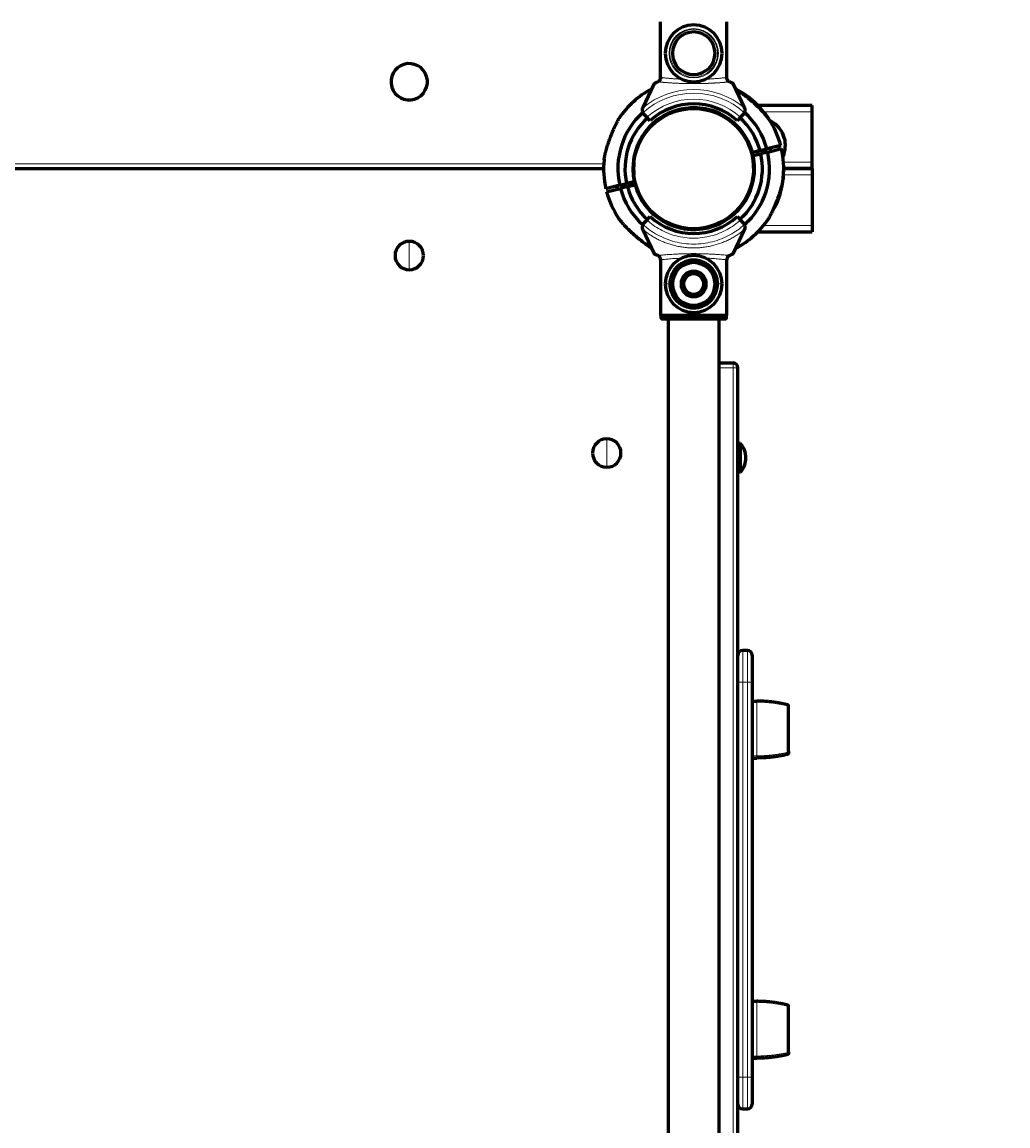
# Model space of a CAD drawing. Units: millimetres. Extents: x 505 to 15742, y 745 to 16853.
# Drawn here: x 5953 to 6577, y 7659 to 8357 of the extents above; entities that cross this region are included whole.
import ezdxf

# ---------------------------------------------------------------- set-up
doc = ezdxf.new("R2010")
doc.units = ezdxf.units.MM
doc.linetypes.add('K5LT_BASIC', pattern=[0])
doc.linetypes.add('K5LT_THIN', pattern=[0])
doc.styles.add('KDIMTEXTSTYLE', font='GOST_AU.SHX', dxfattribs={"width": 0.96, "oblique": 15, "height": 5})
doc.dimstyles.new('KDIMSTYLE (1.00)', dxfattribs={"dimtxt": 5, "dimasz": 1, "dimexe": 2, "dimexo": 0, "dimgap": 1, "dimtad": 1, "dimtxsty": 'KDIMTEXTSTYLE', "dimsah": 1, "dimcen": 0, "dimdle": 1, "dimadec": 0, "dimazin": 0, "dimtfac": 0.667, "dimtmove": 0, "dimatfit": 3, "dimfxl": 1, "dimtvp": 1, "dimtolj": 1, "dimtzin": 0, "dimarcsym": 0})

# ---------------------------------------------------------------- blocks, each defined once
blk = doc.blocks.new('U0')
at = {"color": 150, "linetype": 'K5LT_BASIC', "lineweight": 60, "true_color": 0x0080ff}
for p, q in [((6356.74, 8321.99), (6356.74, 8357.71)), ((6398.64, 8321.99), (6398.64, 8357.71)), ((6352.39, 8318.21), (6345.51, 8303.44)), ((6409.87, 8303.44), (6402.99, 8318.21)), ((6361.83, 8299.79), (6361.95, 8299.29)), ((6375.42, 8303.14), (6375.54, 8302.65)), ((6452.69, 8304.71), (6418.3, 8304.71)), ((6452.69, 8300.71), (6452.69, 8304.71)), ((6452.69, 8268.71), (6452.69, 8300.71)), ((6348.02, 8297.2), (6346.3, 8298.92)), ((6350.15, 8295.08), (6348.02, 8297.2)), ((6407.36, 8297.2), (6405.23, 8295.08)), ((6409.08, 8298.92), (6407.36, 8297.2)), ((6435.03, 8284.06), (6433.93, 8287.07)), ((6433.93, 8287.07), (6435.03, 8284.06)), ((6343.66, 8282.71), (6344.22, 8282.71)), ((6410.81, 8284.33), (6410.34, 8284.16)), ((6432.78, 8279.33), (6424.04, 8277.18)), ((6419.67, 8276.1), (6414.82, 8274.9)), ((6415.3, 8272.96), (6420.15, 8274.16)), ((6418.71, 8273.8), (6418.23, 8275.74)), ((6419.67, 8276.1), (6424.04, 8277.18)), ((6424.52, 8275.23), (6420.15, 8274.16)), ((6424.52, 8275.23), (6433.26, 8277.39)), ((6426.48, 8275.72), (6426, 8277.66)), ((6415.64, 8271.19), (6415.16, 8271.01)), ((6452.69, 8264.71), (6452.69, 8268.71)), ((5534.69, 8264.71), (6320.69, 8264.71)), ((6339.74, 8258.23), (6340.22, 8258.4)), ((6452.69, 8264.71), (6434.69, 8264.71)), ((6434.69, 8264.71), (6452.69, 8264.71)), ((6452.69, 8264.71), (6452.69, 8260.71)), ((6452.69, 8260.71), (6452.69, 8228.71)), ((6330.86, 8254.18), (6322.12, 8252.03)), ((6322.6, 8250.09), (6331.34, 8252.24)), ((6328.9, 8253.7), (6329.39, 8251.76)), ((6330.86, 8254.18), (6335.23, 8255.26)), ((6335.71, 8253.32), (6331.34, 8252.24)), ((6340.08, 8256.46), (6335.23, 8255.26)), ((6335.71, 8253.32), (6340.56, 8254.52)), ((6336.67, 8255.62), (6337.15, 8253.68)), ((6415.35, 8256.71), (6414.84, 8256.71)), ((6344.57, 8245.09), (6345.04, 8245.26)), ((6346.3, 8230.49), (6348.02, 8232.21)), ((6348.02, 8232.21), (6350.15, 8234.34)), ((6393.56, 8229.63), (6393.43, 8230.12)), ((6405.23, 8234.34), (6407.36, 8232.21)), ((6407.36, 8232.21), (6409.08, 8230.49)), ((6345.51, 8225.98), (6352.39, 8211.21)), ((6379.96, 8226.28), (6379.84, 8226.77)), ((6402.99, 8211.21), (6409.87, 8225.98)), ((6418.3, 8224.71), (6452.69, 8224.71)), ((6452.69, 8228.71), (6452.69, 8224.71)), ((6356.74, 8207.42), (6356.74, 8171.71)), ((6398.64, 8171.71), (6398.64, 8207.42)), ((6371.19, 8195.46), (6374.44, 8197.34)), ((6371.19, 8195.46), (6371.19, 8191.71)), ((6374.44, 8197.34), (6377.69, 8199.22)), ((6380.94, 8197.34), (6377.69, 8199.22)), ((6380.94, 8197.34), (6384.19, 8195.46)), ((6384.19, 8191.71), (6384.19, 8195.46)), ((6371.19, 8187.96), (6371.19, 8191.71)), ((6371.19, 8187.96), (6374.44, 8186.08)), ((6384.19, 8187.96), (6380.94, 8186.08)), ((6384.19, 8191.71), (6384.19, 8187.96)), ((6377.69, 8184.2), (6374.44, 8186.08)), ((6377.69, 8184.2), (6380.94, 8186.08)), ((6398.64, 8171.71), (6356.74, 8171.71)), ((6356.99, 8171.71), (6356.99, 8170.21)), ((6397.88, 8169.71), (6357.5, 8169.71)), ((6357.5, 8169.71), (6397.88, 8169.71)), ((6361.69, 7459.71), (6361.69, 8169.71)), ((6393.69, 8169.71), (6393.69, 7459.71)), ((6398.39, 8170.21), (6398.39, 8171.71)), ((6393.69, 8141.71), (6402.69, 8141.71)), ((6405.69, 7955.95), (6405.69, 8138.71)), ((6407.41, 8090.71), (6406.69, 8090.71)), ((6407.41, 8090.71), (6406.69, 8090.71)), ((6406.69, 8086.89), (6406.69, 8090.71)), ((6407.41, 8086.89), (6407.41, 8090.71)), ((6406.69, 8086.03), (6405.69, 8085.45)), ((6406.14, 8085.71), (6405.69, 8085.71)), ((6406.14, 8085.71), (6405.69, 8085.71)), ((6406.69, 8072.71), (6406.69, 8086.89)), ((6407.41, 8074.35), (6407.41, 8086.89)), ((6406.69, 8077.71), (6405.69, 8077.71)), ((6406.69, 8077.71), (6405.69, 8077.71)), ((6407.41, 8072.71), (6406.69, 8072.71)), ((6407.41, 8072.71), (6406.69, 8072.71)), ((6407.41, 8072.71), (6407.41, 8074.35)), ((6411.69, 7959.71), (6408.69, 7959.71)), ((6405.69, 7939.71), (6405.69, 7956.71)), ((6414.69, 7956.71), (6414.69, 7939.71)), ((6405.69, 7689.71), (6405.69, 7939.71)), ((6405.69, 7689.71), (6405.69, 7939.71)), ((6414.69, 7939.71), (6414.69, 7689.71)), ((6414.69, 7927.71), (6417.69, 7927.71)), ((6437.69, 7895.75), (6437.69, 7924.82)), ((6437.69, 7923.67), (6437.69, 7924.82)), ((6437.69, 7895.75), (6437.69, 7894.6)), ((6437.69, 7895.75), (6437.69, 7894.63)), ((6414.69, 7891.71), (6417.69, 7891.71)), ((6414.69, 7737.71), (6417.69, 7737.71)), ((6437.69, 7705.75), (6437.69, 7734.82)), ((6437.69, 7734.82), (6437.69, 7734.82)), ((6414.69, 7701.71), (6417.69, 7701.71)), ((6437.69, 7705.75), (6437.69, 7704.6)), ((6437.69, 7705.75), (6437.69, 7704.63)), ((6405.69, 7672.71), (6405.69, 7689.71)), ((6414.69, 7689.71), (6414.69, 7672.71)), ((6405.69, 7490.71), (6405.69, 7672.72)), ((6408.69, 7669.71), (6411.69, 7669.71))]:
    blk.add_line(p, q, dxfattribs=at)
at = {"color": 7, "linetype": 'K5LT_THIN', "lineweight": 18}
for p, q in [((6452.69, 8300.71), (6421.88, 8300.71)), ((6320.77, 8267.71), (5534.61, 8267.71)), ((6452.69, 8268.71), (6434.55, 8268.71)), ((6434.55, 8260.71), (6452.69, 8260.71)), ((6421.88, 8228.71), (6452.69, 8228.71)), ((6197.69, 8218.71), (6197.69, 8209.71)), ((6197.69, 8200.71), (6197.69, 8209.71)), ((6362.1, 8191.71), (6359.69, 8191.71)), ((6362.58, 8191.71), (6362.1, 8191.71)), ((6364.19, 8191.71), (6363.69, 8191.71)), ((6391.69, 8191.71), (6391.19, 8191.71)), ((6393.29, 8191.71), (6392.8, 8191.71)), ((6395.69, 8191.71), (6393.29, 8191.71)), ((6356.99, 8170.21), (6398.39, 8170.21)), ((6393.69, 8138.71), (6393.69, 8141.71)), ((6402.69, 8138.71), (6402.69, 8141.71)), ((6393.69, 7490.71), (6393.69, 8138.71)), ((6393.69, 8138.71), (6402.69, 8138.71)), ((6402.69, 7490.71), (6402.69, 8138.71)), ((6402.69, 8138.71), (6405.69, 8138.71)), ((6322.68, 8093.71), (6322.69, 8084.71)), ((6322.71, 8075.71), (6322.69, 8084.71)), ((6406.69, 8086.89), (6407.41, 8086.89)), ((6408.69, 7939.71), (6408.69, 7959.71)), ((6411.69, 7959.71), (6411.69, 7939.71)), ((6405.69, 7939.71), (6408.69, 7939.71)), ((6408.69, 7689.71), (6408.69, 7939.71)), ((6408.69, 7939.71), (6411.69, 7939.71)), ((6411.69, 7939.71), (6411.69, 7689.71)), ((6411.69, 7939.71), (6414.69, 7939.71)), ((6417.69, 7893.08), (6417.69, 7927.71)), ((6437.31, 7895.3), (6437.31, 7925.28)), ((6437.31, 7894.11), (6437.31, 7895.3)), ((6414.69, 7893.08), (6417.69, 7893.08)), ((6417.69, 7893.08), (6417.69, 7891.71)), ((6417.69, 7703.08), (6417.69, 7737.71)), ((6437.31, 7705.3), (6437.31, 7735.28)), ((6414.69, 7703.08), (6417.69, 7703.08)), ((6417.69, 7703.08), (6417.69, 7701.71)), ((6437.31, 7704.11), (6437.31, 7705.3)), ((6408.69, 7689.71), (6405.69, 7689.71)), ((6408.69, 7669.71), (6408.69, 7689.71)), ((6411.69, 7689.71), (6408.69, 7689.71)), ((6414.69, 7689.71), (6411.69, 7689.71)), ((6411.69, 7689.71), (6411.69, 7669.71))]:
    blk.add_line(p, q, dxfattribs=at)
at = {"color": 150, "linetype": 'K5LT_BASIC', "lineweight": 60, "true_color": 0x0080ff}
blk.add_circle((6377.69, 8264.71), 38, dxfattribs=at)
at = {"color": 7, "linetype": 'K5LT_THIN', "lineweight": 18}
blk.add_circle((6377.69, 8264.71), 37.34, dxfattribs=at)
at = {"color": 150, "linetype": 'K5LT_BASIC', "lineweight": 60, "true_color": 0x0080ff}
for centre, radius, start, end in [((6377.69, 8337.71), 18, 0, 180), ((6377.69, 8337.71), 13.5, 90, 270), ((6377.69, 8337.71), 13.5, 270, 90), ((6377.69, 8337.71), 18, 180, 0), ((6197.69, 8319.71), 11.5, 107.06708, 287.06708), ((6197.69, 8319.71), 11.5, 287.06708, 107.06708), ((6377.69, 8264.71), 57, 118.02622, 146.00826), ((6377.69, 8264.71), 57, 61.71227, 61.97321), ((6377.69, 8264.71), 57, 33.35031, 61.70843), ((6377.69, 8264.71), 48, 132.23525, 192.66652), ((6377.69, 8264.71), 38.5, 15.34864, 192.3719), ((6377.69, 8264.71), 38.5, 114.33578, 179.99929), ((6349.13, 8301.75), 4, 161.10072, 205.88416), ((6349.13, 8301.75), 4, 155, 161.10072), ((6349.13, 8301.75), 4, 205.88416, 225), ((6377.69, 8264.71), 41, 47.79603, 132.20397), ((6383.87, 8302.73), 22.11, 187.48743, 188.83586), ((6377.69, 8264.71), 38, 108.67172, 114.34474), ((6354.52, 8295.48), 22.12, 18.88496, 20.23283), ((6377.69, 8264.71), 38.5, 0.00071, 93.38442), ((6377.69, 8264.71), 38, 30.78008, 93.3758), ((6406.25, 8301.75), 4, 315, 334.11584), ((6406.25, 8301.75), 4, 334.11584, 18.89928), ((6406.25, 8301.75), 4, 18.89928, 25), ((6377.69, 8264.71), 48, 15.05402, 47.76475), ((6377.69, 8264.71), 43.5, 132.36478, 192.54301), ((6377.69, 8264.71), 43.5, 15.17753, 47.63522), ((6377.69, 8264.71), 57, 14.86551, 33.30165), ((6377.69, 8264.71), 38, 302.92197, 30.64941), ((6416.16, 8262.74), 22.11, 103.79281, 105.14059), ((6377.69, 8264.71), 38.5, 195.34864, 12.3719), ((6377.69, 8264.71), 43.5, 312.36478, 12.54301), ((6377.69, 8264.71), 48, 312.23525, 12.66652), ((6377.69, 8264.71), 57, 354.4189, 12.85503), ((6377.69, 8264.71), 57, 174.4189, 192.85503), ((6380.3, 8260.33), 60.16, 170.0562, 170.39006), ((6377.69, 8264.71), 38, 173.95767, 186.04233), ((6405.73, 8291.12), 22.12, 295.19057, 296.53822), ((6349.65, 8238.3), 22.12, 115.19014, 116.538), ((6377.69, 8264.71), 57, 338.01766, 0.00024), ((6375.09, 8269.09), 60.16, 350.0562, 350.39006), ((6377.69, 8264.71), 48, 195.05402, 227.76475), ((6377.69, 8264.71), 43.5, 195.17753, 227.63522), ((6377.69, 8264.71), 40, 192.42731, 195.2924), ((6377.69, 8264.71), 38.5, 192.37121, 195.34795), ((6377.69, 8264.71), 57, 194.86551, 213.30165), ((6377.69, 8264.71), 38, 208.27371, 210.78146), ((6339.22, 8266.68), 22.11, 283.79347, 285.1419), ((6349.13, 8227.67), 4, 135, 154.11584), ((6377.69, 8264.71), 41, 227.79603, 312.20397), ((6377.69, 8264.71), 38, 273.3758, 302.92197), ((6371.51, 8226.69), 22.11, 7.48743, 8.83585), ((6377.69, 8264.71), 57, 298.02622, 326.00826), ((6406.25, 8227.67), 4, 25.88416, 45), ((6349.13, 8227.67), 4, 154.11584, 198.89928), ((6349.13, 8227.67), 4, 198.89928, 205), ((6377.69, 8264.71), 38, 251.32828, 273.24516), ((6400.86, 8233.93), 22.12, 198.88496, 200.23283), ((6406.25, 8227.67), 4, 341.10072, 25.88416), ((6406.25, 8227.67), 4, 335, 341.10072), ((6197.69, 8209.71), 9, 90, 180), ((6197.69, 8209.71), 9, 0, 90), ((6377.69, 8264.71), 57, 298.02588, 309.60704), ((6197.69, 8209.71), 9, 180, 270), ((6197.69, 8209.71), 9, 270, 0), ((6377.69, 8264.71), 57, 241.71227, 241.97378), ((6377.69, 8191.71), 18, 0, 180), ((6377.69, 8191.71), 13.5, 0, 180), ((6377.69, 8191.71), 8, 0, 180), ((6377.69, 8191.71), 6.5, 120, 180), ((6377.69, 8191.71), 6.5, 60, 120), ((6377.69, 8191.71), 6.5, 0, 60), ((6377.69, 8191.71), 18, 180, 0), ((6377.69, 8191.71), 13.5, 180, 0), ((6377.69, 8191.71), 8, 180, 0), ((6377.69, 8191.71), 6.5, 180, 240), ((6377.69, 8191.71), 6.5, 300, 0), ((6377.69, 8191.71), 6.5, 240, 300), ((6402.69, 8138.71), 3, 0, 90), ((6322.69, 8084.71), 9, 90.09472, 180.09472), ((6322.69, 8084.71), 9, 0.09472, 90.09472), ((6396.69, 8081.71), 14, 0, 40.0052), ((6396.69, 8081.71), 14, 0, 40.0052), ((6322.69, 8084.71), 9, 180.09472, 270.09472), ((6322.69, 8084.71), 9, 270.09472, 0.09472), ((6396.69, 8081.71), 14, 319.9948, 0), ((6396.69, 8081.71), 14, 319.9948, 0), ((6408.69, 7956.71), 3, 90, 180), ((6411.69, 7956.71), 3, 0, 90), ((6408.69, 7672.71), 3, 180, 270), ((6411.69, 7672.71), 3, 270, 0)]:
    blk.add_arc(centre, radius, start, end, dxfattribs=at)
at = {"color": 7, "linetype": 'K5LT_THIN', "lineweight": 18}
for centre, radius, start, end in [((6377.69, 8337.71), 15.6, 0, 180), ((6377.69, 8337.71), 15.11, 0, 180), ((6377.69, 8337.71), 14, 0, 180), ((6377.69, 8337.71), 13.13, 90, 270), ((6377.69, 8337.71), 13.13, 270, 90), ((6377.69, 8337.71), 15.6, 180, 0), ((6377.69, 8337.71), 15.11, 180, 0), ((6377.69, 8337.71), 14, 180, 0), ((6377.69, 8264.71), 50.16, 49.84928, 130.15072), ((6377.69, 8264.71), 47.75, 47.66549, 132.33451), ((6377.69, 8264.71), 44, 47.60525, 132.39475)]:
    blk.add_arc(centre, radius, start, end, dxfattribs=at)
at = {"color": 150, "linetype": 'K5LT_BASIC', "lineweight": 60, "true_color": 0x0080ff}
blk.add_ellipse((6399.15, 8081.71), major_axis=(-7.48, 1.98), ratio=0.464731, start_param=3.263805, end_param=3.784776, dxfattribs=at)
at = {"color": 7, "linetype": 'K5LT_THIN', "lineweight": 18}
blk.add_ellipse((6396.69, 8081.71), major_axis=(14, 0), ratio=0.817692, start_param=5.584963, end_param=6.283185, dxfattribs=at)
at = {"color": 150, "linetype": 'K5LT_BASIC', "lineweight": 60, "true_color": 0x0080ff}
for points, knots in [([(6356.78, 8322.41), (6356.78, 8322.29), (6356.76, 8322.06), (6356.7, 8321.72), (6356.59, 8321.38), (6356.45, 8321.06), (6356.28, 8320.75), (6356.07, 8320.47), (6355.82, 8320.21), (6355.55, 8319.98), (6355.26, 8319.79), (6355.06, 8319.68), (6354.95, 8319.64)], [0, 0, 0, 0, 1.301576, 2.57918, 3.831701, 5.115994, 6.409686, 7.688678, 9.005516, 10.331431, 11.653797, 13, 13, 13, 13]), ([(6400.43, 8319.64), (6400.32, 8319.69), (6400.11, 8319.79), (6399.83, 8319.98), (6399.59, 8320.18), (6399.36, 8320.42), (6399.16, 8320.67), (6398.99, 8320.95), (6398.84, 8321.25), (6398.71, 8321.62), (6398.63, 8322.01), (6398.6, 8322.27), (6398.6, 8322.41)], [0, 0, 0, 0, 1.485471, 2.660797, 3.835423, 5.065035, 6.324067, 7.289529, 8.649095, 10.060183, 11.50368, 13, 13, 13, 13]), ([(6400.43, 8319.64), (6400.32, 8319.69), (6400.11, 8319.79), (6399.83, 8319.98), (6399.59, 8320.18), (6399.36, 8320.42), (6399.16, 8320.67), (6398.99, 8320.95), (6398.84, 8321.25), (6398.71, 8321.62), (6398.66, 8321.87), (6398.64, 8322)], [0, 0, 0, 0, 1.553139, 2.782003, 4.010137, 5.295761, 6.612144, 7.621585, 9.043082, 10.518447, 12, 12, 12, 12]), ([(6354.95, 8319.64), (6354.75, 8319.55), (6354.36, 8319.37), (6353.86, 8319.13), (6353.51, 8318.95), (6353.25, 8318.82), (6353.01, 8318.68), (6352.7, 8318.49), (6352.47, 8318.32), (6352.4, 8318.24), (6352.39, 8318.21)], [0, 0, 0, 0, 1.721662, 3.436658, 4.815095, 5.446604, 6.359829, 7.748805, 9.89597, 11, 11, 11, 11]), ([(6402.99, 8318.21), (6402.97, 8318.24), (6402.88, 8318.35), (6402.57, 8318.57), (6402.2, 8318.78), (6401.93, 8318.93), (6401.59, 8319.1), (6401.06, 8319.35), (6400.65, 8319.54), (6400.43, 8319.64)], [0, 0, 0, 0, 1.121398, 3.796452, 4.981543, 5.339928, 6.690906, 8.265699, 10, 10, 10, 10]), ([(6404.7, 8314.9), (6404.7, 8314.9), (6404.71, 8314.9), (6404.75, 8314.87), (6404.82, 8314.82), (6404.91, 8314.76), (6405.03, 8314.68), (6405.19, 8314.56), (6405.35, 8314.45), (6405.53, 8314.32), (6405.69, 8314.21), (6406.02, 8313.97), (6406.45, 8313.67), (6406.94, 8313.32), (6407.51, 8312.9), (6408.21, 8312.38), (6408.95, 8311.83), (6409.73, 8311.23), (6410.5, 8310.64), (6411.39, 8309.93), (6412.48, 8309.05), (6413.63, 8308.1), (6415.02, 8306.9), (6415.84, 8306.17), (6416.29, 8305.76)], [0, 0, 0, 0, 0.584649, 1.120299, 1.654598, 2.210886, 2.661376, 3.43849, 4.107825, 4.274919, 5.125079, 5.487514, 6.901119, 8.17173, 8.614715, 10.467082, 12.226088, 12.750031, 14.741325, 16.379341, 17.509768, 20.511453, 22.439054, 25, 25, 25, 25]), ([(6416.29, 8305.76), (6416.75, 8305.34), (6417.53, 8304.61), (6418.39, 8303.79), (6419.19, 8303), (6419.92, 8302.26), (6420.62, 8301.53), (6421.18, 8300.93), (6421.7, 8300.37), (6422.36, 8299.63), (6422.93, 8298.98), (6423.39, 8298.43), (6423.73, 8298.03), (6424.03, 8297.65), (6424.27, 8297.37), (6424.48, 8297.09), (6424.67, 8296.86), (6424.92, 8296.54), (6425.11, 8296.29), (6425.24, 8296.13), (6425.29, 8296.05), (6425.32, 8296.02), (6425.33, 8296), (6425.33, 8296.01), (6425.31, 8296.04), (6425.28, 8296.08), (6425.22, 8296.15), (6425.1, 8296.31), (6424.9, 8296.57), (6424.72, 8296.8), (6424.66, 8296.87)], [0, 0, 0, 0, 3.001335, 5.199002, 5.903995, 8.605656, 10.493783, 11.10089, 12.878455, 14.521385, 16.436769, 17.626369, 18.631697, 19.54214, 20.5687, 21.002469, 21.896383, 22.647462, 24.169919, 24.849894, 25.426586, 25.911965, 26.343938, 26.881834, 27.167785, 27.691127, 28.036845, 28.801603, 30.293379, 31, 31, 31, 31]), ([(6320.98, 8270.37), (6320.97, 8270.33), (6320.97, 8270.28), (6320.96, 8270.25), (6320.96, 8270.25), (6320.97, 8270.29), (6320.98, 8270.34), (6321, 8270.46), (6321.03, 8270.66), (6321.07, 8270.89), (6321.12, 8271.15), (6321.18, 8271.47), (6321.23, 8271.75), (6321.3, 8272.09), (6321.37, 8272.45), (6321.48, 8272.97), (6321.61, 8273.57), (6321.78, 8274.31), (6321.98, 8275.15), (6322.22, 8276.11), (6322.54, 8277.28), (6322.96, 8278.72), (6323.43, 8280.21), (6323.98, 8281.85), (6324.45, 8283.17), (6325.05, 8284.76), (6325.56, 8286.07), (6326.26, 8287.77), (6326.79, 8288.99), (6327.3, 8290.14), (6327.66, 8290.93), (6328.1, 8291.88), (6328.48, 8292.67), (6328.83, 8293.39), (6329.16, 8294.07), (6329.48, 8294.72), (6329.81, 8295.37), (6330.06, 8295.86), (6330.22, 8296.17), (6330.31, 8296.34), (6330.36, 8296.45), (6330.4, 8296.52), (6330.43, 8296.57), (6330.43, 8296.58), (6330.43, 8296.58)], [0, 0, 0, 0, 0.513967, 0.91548, 1.392078, 1.676067, 1.966952, 2.556887, 3.218055, 3.723036, 4.287552, 4.917962, 5.592124, 5.85501, 6.706266, 7.395461, 8.370652, 9.47295, 10.718518, 12.09012, 13.564268, 15.660121, 18.086322, 19.670537, 22.352122, 23.43964, 26.142508, 27.694851, 30.447503, 31.220308, 32.62569, 33.85298, 35.439144, 36.306208, 37.333701, 38.90281, 39.84007, 41.378521, 42.462463, 42.765277, 43.42079, 44.026311, 44.410633, 45, 45, 45, 45]), ([(6431.21, 8278.95), (6431.26, 8278.82), (6431.45, 8278.35), (6431.7, 8277.73), (6431.9, 8277.24), (6431.96, 8277.07)], [0, 0, 0, 0, 1.164758, 4.295027, 6, 6, 6, 6]), ([(6434.4, 8259.05), (6434.41, 8259.09), (6434.42, 8259.14), (6434.42, 8259.17), (6434.42, 8259.16), (6434.41, 8259.13), (6434.4, 8259.07), (6434.38, 8258.95), (6434.35, 8258.76), (6434.31, 8258.53), (6434.26, 8258.27), (6434.2, 8257.95), (6434.15, 8257.67), (6434.08, 8257.33), (6434.01, 8256.97), (6433.9, 8256.45), (6433.77, 8255.85), (6433.6, 8255.11), (6433.4, 8254.26), (6433.16, 8253.31), (6432.84, 8252.14), (6432.42, 8250.7), (6431.95, 8249.21), (6431.4, 8247.57), (6430.93, 8246.25), (6430.33, 8244.66), (6429.82, 8243.35), (6429.12, 8241.65), (6428.59, 8240.43), (6428.08, 8239.28), (6427.72, 8238.49), (6427.28, 8237.54), (6426.9, 8236.75), (6426.56, 8236.03), (6426.22, 8235.35), (6425.9, 8234.7), (6425.57, 8234.04), (6425.32, 8233.55), (6425.16, 8233.25), (6425.07, 8233.08), (6425.02, 8232.97), (6424.98, 8232.9), (6424.96, 8232.85), (6424.95, 8232.84), (6424.95, 8232.84)], [0, 0, 0, 0, 0.513967, 0.91548, 1.392078, 1.676067, 1.966952, 2.556887, 3.218055, 3.723036, 4.287552, 4.917962, 5.592124, 5.85501, 6.706266, 7.395461, 8.370652, 9.47295, 10.718518, 12.09012, 13.564268, 15.660121, 18.086322, 19.670537, 22.352122, 23.43964, 26.142508, 27.694851, 30.447503, 31.220308, 32.62569, 33.85298, 35.439144, 36.306208, 37.333701, 38.90281, 39.84007, 41.378521, 42.462463, 42.765277, 43.42079, 44.026311, 44.410633, 45, 45, 45, 45]), ([(6430.55, 8243.37), (6430.55, 8243.37), (6430.54, 8243.36), (6430.52, 8243.32), (6430.48, 8243.25), (6430.43, 8243.16), (6430.36, 8243.02), (6430.26, 8242.85), (6430.17, 8242.68), (6430.06, 8242.49), (6429.97, 8242.32), (6429.77, 8241.96), (6429.53, 8241.53), (6429.24, 8241.02), (6428.88, 8240.4), (6428.43, 8239.61), (6427.94, 8238.79), (6427.66, 8238.32), (6427.58, 8238.2)], [0, 0, 0, 0, 0.863661, 1.65494, 2.444222, 3.265987, 3.931464, 5.07944, 6.068202, 6.315038, 7.57092, 8.10632, 10.194539, 11.748661, 12.725915, 15.462286, 18.060742, 19, 19, 19, 19]), ([(6339.09, 8223.66), (6338.63, 8224.08), (6337.85, 8224.81), (6336.99, 8225.63), (6336.19, 8226.42), (6335.46, 8227.16), (6334.76, 8227.89), (6334.2, 8228.49), (6333.68, 8229.05), (6333.02, 8229.79), (6332.45, 8230.44), (6331.99, 8230.99), (6331.65, 8231.39), (6331.35, 8231.76), (6331.12, 8232.05), (6330.9, 8232.33), (6330.71, 8232.56), (6330.46, 8232.88), (6330.27, 8233.13), (6330.14, 8233.29), (6330.09, 8233.37), (6330.06, 8233.4), (6330.05, 8233.42), (6330.05, 8233.41), (6330.07, 8233.38), (6330.1, 8233.34), (6330.16, 8233.27), (6330.28, 8233.11), (6330.49, 8232.85), (6330.66, 8232.62), (6330.72, 8232.55)], [0, 0, 0, 0, 3.001335, 5.199002, 5.903995, 8.605656, 10.493783, 11.10089, 12.878455, 14.521385, 16.436769, 17.626369, 18.631697, 19.54214, 20.5687, 21.002469, 21.896383, 22.647462, 24.169919, 24.849894, 25.426586, 25.911965, 26.343938, 26.881834, 27.167785, 27.691127, 28.036845, 28.801603, 30.293379, 31, 31, 31, 31]), ([(6350.68, 8214.52), (6350.68, 8214.52), (6350.67, 8214.52), (6350.63, 8214.55), (6350.56, 8214.6), (6350.48, 8214.66), (6350.35, 8214.74), (6350.19, 8214.85), (6350.03, 8214.97), (6349.85, 8215.1), (6349.69, 8215.21), (6349.36, 8215.45), (6348.93, 8215.75), (6348.45, 8216.1), (6347.87, 8216.52), (6347.17, 8217.03), (6346.43, 8217.59), (6345.65, 8218.19), (6344.88, 8218.78), (6343.99, 8219.49), (6342.9, 8220.37), (6341.75, 8221.32), (6340.36, 8222.52), (6339.54, 8223.25), (6339.09, 8223.66)], [0, 0, 0, 0, 0.584649, 1.120299, 1.654598, 2.210886, 2.661376, 3.43849, 4.107825, 4.274919, 5.125079, 5.487514, 6.901119, 8.17173, 8.614715, 10.467082, 12.226088, 12.750031, 14.741325, 16.379341, 17.509768, 20.511453, 22.439054, 25, 25, 25, 25]), ([(6415.11, 8221.85), (6415.02, 8221.76), (6414.87, 8221.61), (6414.6, 8221.34), (6414.36, 8221.11), (6414.18, 8220.94), (6414.08, 8220.85), (6414.04, 8220.8), (6414.03, 8220.79), (6414.03, 8220.8), (6414.06, 8220.82), (6414.09, 8220.85), (6414.16, 8220.92), (6414.31, 8221.06), (6414.54, 8221.29), (6414.75, 8221.49), (6414.82, 8221.56)], [0, 0, 0, 0, 1.475737, 2.499452, 4.801964, 6.252519, 7.479995, 8.472434, 9.196423, 10.097939, 10.577194, 11.454316, 12.033741, 13.315478, 15.815701, 17, 17, 17, 17]), ([(6352.39, 8211.21), (6352.41, 8211.17), (6352.47, 8211.11), (6352.62, 8210.99), (6352.76, 8210.89), (6353.01, 8210.73), (6353.31, 8210.57), (6353.73, 8210.35), (6354.23, 8210.11), (6354.66, 8209.91), (6354.95, 8209.78)], [0, 0, 0, 0, 1.566481, 2.268067, 3.505427, 4.029316, 5.995921, 7.19, 8.427783, 11, 11, 11, 11]), ([(6356.78, 8207.01), (6356.78, 8207.15), (6356.76, 8207.39), (6356.68, 8207.76), (6356.58, 8208.07), (6356.45, 8208.36), (6356.3, 8208.63), (6356.13, 8208.87), (6355.93, 8209.1), (6355.74, 8209.28), (6355.53, 8209.45), (6355.27, 8209.62), (6355.08, 8209.73), (6354.95, 8209.78)], [0, 0, 0, 0, 1.627514, 2.949311, 4.477557, 5.448716, 6.6409, 8.059197, 8.973501, 10.247218, 11.190276, 12.266369, 14, 14, 14, 14]), ([(6400.43, 8209.78), (6400.33, 8209.74), (6400.16, 8209.65), (6399.92, 8209.5), (6399.74, 8209.36), (6399.56, 8209.21), (6399.41, 8209.05), (6399.25, 8208.86), (6399.08, 8208.62), (6398.92, 8208.35), (6398.78, 8208.02), (6398.68, 8207.7), (6398.62, 8207.36), (6398.6, 8207.13), (6398.6, 8207.01)], [0, 0, 0, 0, 1.445923, 2.569434, 3.742333, 4.516127, 5.528636, 6.6066, 7.634233, 9.201406, 10.634554, 12.088071, 13.46397, 15, 15, 15, 15]), ([(6400.43, 8209.78), (6400.67, 8209.89), (6401.03, 8210.05), (6401.53, 8210.29), (6401.91, 8210.48), (6402.33, 8210.71), (6402.65, 8210.91), (6402.86, 8211.07), (6402.95, 8211.15), (6402.98, 8211.2), (6402.99, 8211.21)], [0, 0, 0, 0, 2.08901, 3.266363, 4.742191, 6.053338, 8.188398, 9.242883, 10.420085, 11, 11, 11, 11]), ([(6392.8, 8191.71), (6392.79, 8192.24), (6392.77, 8192.76), (6392.66, 8193.82), (6392.57, 8194.35), (6392.34, 8195.39), (6392.2, 8195.9), (6391.85, 8196.94), (6391.64, 8197.47), (6391.15, 8198.53), (6390.87, 8199.05), (6390.24, 8200.08), (6389.88, 8200.59), (6389.13, 8201.54), (6388.73, 8201.99), (6387.85, 8202.87), (6387.36, 8203.3), (6386.31, 8204.1), (6385.75, 8204.48), (6384.57, 8205.15), (6383.95, 8205.46), (6382.7, 8205.97), (6382.07, 8206.18), (6380.75, 8206.52), (6380.05, 8206.65), (6378.65, 8206.81), (6377.93, 8206.83), (6376.51, 8206.79), (6375.79, 8206.72), (6374.44, 8206.48), (6373.78, 8206.31), (6372.5, 8205.9), (6371.85, 8205.65), (6370.62, 8205.06), (6370.02, 8204.71), (6368.9, 8203.98), (6368.36, 8203.57), (6367.4, 8202.74), (6366.96, 8202.31), (6366.13, 8201.41), (6365.74, 8200.92), (6365.04, 8199.92), (6364.71, 8199.4), (6364.15, 8198.36), (6363.89, 8197.83), (6363.48, 8196.79), (6363.3, 8196.28), (6363, 8195.24), (6362.88, 8194.71), (6362.7, 8193.65), (6362.64, 8193.12), (6362.59, 8192.3), (6362.58, 8192), (6362.58, 8191.71)], [0, 0, 0, 0, 0.865698, 0.865698, 1.752946, 1.752946, 2.618276, 2.618276, 3.556472, 3.556472, 4.535027, 4.535027, 5.546884, 5.546884, 6.534157, 6.534157, 7.599991, 7.599991, 8.706269, 8.706269, 9.838975, 9.838975, 10.929148, 10.929148, 12.085348, 12.085348, 13.259206, 13.259206, 14.43109, 14.43109, 15.529574, 15.529574, 16.663902, 16.663902, 17.785568, 17.785568, 18.878735, 18.878735, 19.883101, 19.883101, 20.903831, 20.903831, 21.900965, 21.900965, 22.864947, 22.864947, 23.746777, 23.746777, 24.641683, 24.641683, 25.516524, 25.516524, 26, 26, 26, 26]), ([(6391.69, 8191.71), (6391.68, 8192.2), (6391.66, 8192.69), (6391.56, 8193.66), (6391.48, 8194.16), (6391.26, 8195.12), (6391.13, 8195.59), (6390.81, 8196.56), (6390.61, 8197.05), (6390.17, 8198.03), (6389.9, 8198.51), (6389.32, 8199.47), (6388.99, 8199.94), (6388.29, 8200.82), (6387.92, 8201.24), (6387.1, 8202.05), (6386.65, 8202.45), (6385.68, 8203.19), (6385.16, 8203.54), (6384.07, 8204.17), (6383.49, 8204.45), (6382.33, 8204.92), (6381.75, 8205.12), (6380.52, 8205.43), (6379.88, 8205.55), (6378.58, 8205.7), (6377.91, 8205.72), (6376.6, 8205.68), (6375.93, 8205.61), (6374.68, 8205.39), (6374.07, 8205.24), (6372.88, 8204.86), (6372.28, 8204.62), (6371.14, 8204.07), (6370.58, 8203.76), (6369.54, 8203.08), (6369.05, 8202.7), (6368.16, 8201.93), (6367.75, 8201.53), (6366.98, 8200.69), (6366.62, 8200.24), (6365.97, 8199.32), (6365.66, 8198.84), (6365.14, 8197.87), (6364.9, 8197.38), (6364.52, 8196.41), (6364.36, 8195.94), (6364.08, 8194.98), (6363.97, 8194.49), (6363.8, 8193.51), (6363.75, 8193.02), (6363.7, 8192.25), (6363.69, 8191.98), (6363.69, 8191.71)], [0, 0, 0, 0, 0.865698, 0.865698, 1.752947, 1.752947, 2.618277, 2.618277, 3.556472, 3.556472, 4.535028, 4.535028, 5.546884, 5.546884, 6.534157, 6.534157, 7.59999, 7.59999, 8.706269, 8.706269, 9.838975, 9.838975, 10.929148, 10.929148, 12.085348, 12.085348, 13.259207, 13.259207, 14.431092, 14.431092, 15.529577, 15.529577, 16.663902, 16.663902, 17.785569, 17.785569, 18.878736, 18.878736, 19.883102, 19.883102, 20.903831, 20.903831, 21.900965, 21.900965, 22.864947, 22.864947, 23.746777, 23.746777, 24.641683, 24.641683, 25.516525, 25.516525, 26, 26, 26, 26]), ([(6362.58, 8191.71), (6362.6, 8191.18), (6362.61, 8190.66), (6362.72, 8189.6), (6362.81, 8189.06), (6363.04, 8188.03), (6363.18, 8187.52), (6363.53, 8186.48), (6363.74, 8185.95), (6364.23, 8184.89), (6364.51, 8184.37), (6365.14, 8183.33), (6365.5, 8182.83), (6366.25, 8181.88), (6366.65, 8181.43), (6367.54, 8180.55), (6368.02, 8180.12), (6369.07, 8179.32), (6369.63, 8178.94), (6370.81, 8178.27), (6371.43, 8177.96), (6372.68, 8177.45), (6373.31, 8177.24), (6374.63, 8176.9), (6375.33, 8176.77), (6376.73, 8176.61), (6377.45, 8176.58), (6378.87, 8176.63), (6379.59, 8176.7), (6380.94, 8176.94), (6381.6, 8177.1), (6382.89, 8177.52), (6383.53, 8177.77), (6384.76, 8178.36), (6385.36, 8178.7), (6386.49, 8179.44), (6387.02, 8179.85), (6387.98, 8180.67), (6388.42, 8181.11), (6389.25, 8182.01), (6389.64, 8182.5), (6390.34, 8183.5), (6390.67, 8184.01), (6391.24, 8185.06), (6391.49, 8185.59), (6391.91, 8186.63), (6392.08, 8187.14), (6392.38, 8188.18), (6392.5, 8188.71), (6392.68, 8189.77), (6392.74, 8190.3), (6392.79, 8191.12), (6392.8, 8191.42), (6392.8, 8191.71)], [0, 0, 0, 0, 0.865698, 0.865698, 1.752946, 1.752946, 2.618276, 2.618276, 3.556472, 3.556472, 4.535027, 4.535027, 5.546884, 5.546884, 6.534157, 6.534157, 7.599991, 7.599991, 8.706269, 8.706269, 9.838975, 9.838975, 10.929148, 10.929148, 12.085348, 12.085348, 13.259206, 13.259206, 14.43109, 14.43109, 15.529574, 15.529574, 16.663902, 16.663902, 17.785568, 17.785568, 18.878735, 18.878735, 19.883101, 19.883101, 20.903831, 20.903831, 21.900965, 21.900965, 22.864947, 22.864947, 23.746777, 23.746777, 24.641683, 24.641683, 25.516524, 25.516524, 26, 26, 26, 26]), ([(6363.69, 8191.71), (6363.7, 8191.22), (6363.72, 8190.73), (6363.82, 8189.75), (6363.91, 8189.26), (6364.12, 8188.3), (6364.25, 8187.83), (6364.57, 8186.86), (6364.77, 8186.37), (6365.22, 8185.39), (6365.48, 8184.9), (6366.06, 8183.95), (6366.39, 8183.48), (6367.09, 8182.6), (6367.46, 8182.18), (6368.28, 8181.37), (6368.73, 8180.97), (6369.7, 8180.23), (6370.22, 8179.88), (6371.31, 8179.25), (6371.89, 8178.97), (6373.05, 8178.5), (6373.64, 8178.3), (6374.86, 8177.99), (6375.5, 8177.87), (6376.8, 8177.72), (6377.47, 8177.7), (6378.79, 8177.74), (6379.45, 8177.81), (6380.7, 8178.03), (6381.31, 8178.18), (6382.5, 8178.56), (6383.1, 8178.8), (6384.25, 8179.34), (6384.8, 8179.66), (6385.84, 8180.34), (6386.33, 8180.72), (6387.23, 8181.49), (6387.63, 8181.88), (6388.4, 8182.73), (6388.76, 8183.18), (6389.42, 8184.1), (6389.72, 8184.58), (6390.24, 8185.55), (6390.48, 8186.04), (6390.86, 8187.01), (6391.03, 8187.48), (6391.3, 8188.44), (6391.41, 8188.93), (6391.58, 8189.91), (6391.64, 8190.4), (6391.68, 8191.16), (6391.69, 8191.44), (6391.69, 8191.71)], [0, 0, 0, 0, 0.865698, 0.865698, 1.752947, 1.752947, 2.618277, 2.618277, 3.556472, 3.556472, 4.535028, 4.535028, 5.546884, 5.546884, 6.534157, 6.534157, 7.59999, 7.59999, 8.706269, 8.706269, 9.838975, 9.838975, 10.929148, 10.929148, 12.085348, 12.085348, 13.259207, 13.259207, 14.431092, 14.431092, 15.529577, 15.529577, 16.663902, 16.663902, 17.785569, 17.785569, 18.878736, 18.878736, 19.883102, 19.883102, 20.903831, 20.903831, 21.900965, 21.900965, 22.864947, 22.864947, 23.746777, 23.746777, 24.641683, 24.641683, 25.516525, 25.516525, 26, 26, 26, 26]), ([(6356.99, 8170.21), (6356.99, 8170.18), (6357, 8170.12), (6357.02, 8170.05), (6357.05, 8169.99), (6357.09, 8169.91), (6357.16, 8169.84), (6357.23, 8169.78), (6357.31, 8169.74), (6357.38, 8169.72), (6357.45, 8169.71), (6357.48, 8169.71), (6357.5, 8169.71)], [0, 0, 0, 0, 1.695265, 2.555544, 3.724027, 5.202242, 6.917753, 8.531956, 9.763627, 11.28855, 12.290426, 13, 13, 13, 13]), ([(6397.88, 8169.71), (6397.92, 8169.71), (6397.97, 8169.71), (6398.04, 8169.73), (6398.11, 8169.76), (6398.18, 8169.8), (6398.26, 8169.87), (6398.31, 8169.94), (6398.35, 8170.02), (6398.38, 8170.1), (6398.38, 8170.16), (6398.39, 8170.2), (6398.39, 8170.21)], [0, 0, 0, 0, 1.676201, 2.530989, 3.698376, 5.179837, 6.899271, 8.51589, 9.746995, 11.273936, 12.281948, 13, 13, 13, 13])]:
    blk.add_open_spline(points, degree=3, knots=knots, dxfattribs=at)
at = {"color": 7, "linetype": 'K5LT_THIN', "lineweight": 18}
for points, knots in [([(6356.78, 8322.41), (6356.84, 8322.4), (6356.99, 8322.38), (6357.34, 8322.34), (6357.75, 8322.3), (6358.22, 8322.25), (6358.75, 8322.19), (6359.35, 8322.13), (6360.05, 8322.06), (6360.84, 8321.98), (6361.71, 8321.9), (6362.6, 8321.83), (6363.48, 8321.75), (6364.34, 8321.68), (6365.21, 8321.61), (6366.09, 8321.55), (6367.05, 8321.49), (6368.09, 8321.43), (6369.17, 8321.37), (6369.9, 8321.33), (6370.26, 8321.31)], [0, 0, 0, 0, 1.659692, 3.076931, 4.299287, 5.501124, 6.679322, 7.822982, 9.008608, 10.314446, 11.569491, 12.777425, 13.83611, 14.879883, 15.832694, 16.774256, 17.787955, 18.889519, 19.94773, 21, 21, 21, 21]), ([(6385.12, 8321.31), (6385.38, 8321.33), (6386.03, 8321.36), (6387.09, 8321.41), (6388.28, 8321.48), (6389.4, 8321.56), (6390.5, 8321.64), (6391.62, 8321.73), (6392.81, 8321.82), (6393.92, 8321.92), (6394.88, 8322.02), (6395.65, 8322.09), (6396.32, 8322.16), (6396.97, 8322.23), (6397.58, 8322.29), (6398.06, 8322.34), (6398.41, 8322.38), (6398.55, 8322.4), (6398.6, 8322.41)], [0, 0, 0, 0, 0.665611, 1.717629, 2.844454, 3.936882, 4.935626, 6.122417, 7.452168, 8.911457, 10.199163, 11.286422, 12.314874, 13.543092, 14.920959, 16.352144, 17.670469, 19, 19, 19, 19]), ([(6400.43, 8319.64), (6400.35, 8319.63), (6400.14, 8319.61), (6399.68, 8319.57), (6399.23, 8319.53), (6398.78, 8319.49), (6398.31, 8319.45), (6397.8, 8319.4), (6397.24, 8319.36), (6396.6, 8319.31), (6395.85, 8319.24), (6395.05, 8319.18), (6394.26, 8319.12), (6393.53, 8319.07), (6392.87, 8319.03), (6392.28, 8318.99), (6391.71, 8318.95), (6391.11, 8318.92), (6390.46, 8318.88), (6389.72, 8318.84), (6388.95, 8318.8), (6388.17, 8318.76), (6387.45, 8318.72), (6386.78, 8318.7), (6386.11, 8318.67), (6385.38, 8318.64), (6384.58, 8318.62), (6383.76, 8318.59), (6382.95, 8318.57), (6382.18, 8318.55), (6381.42, 8318.54), (6380.69, 8318.52), (6380.02, 8318.51), (6379.36, 8318.51), (6378.65, 8318.51), (6377.89, 8318.5), (6377.11, 8318.51), (6376.32, 8318.51), (6375.55, 8318.52), (6374.78, 8318.52), (6374, 8318.54), (6373.2, 8318.55), (6372.43, 8318.57), (6371.68, 8318.59), (6370.95, 8318.61), (6370.14, 8318.64), (6369.33, 8318.67), (6368.49, 8318.7), (6367.72, 8318.74), (6366.98, 8318.77), (6366.3, 8318.8), (6365.67, 8318.84), (6365.02, 8318.87), (6364.32, 8318.91), (6363.53, 8318.96), (6362.75, 8319.01), (6362, 8319.06), (6361.3, 8319.11), (6360.59, 8319.16), (6359.92, 8319.21), (6359.29, 8319.26), (6358.69, 8319.31), (6358.13, 8319.36), (6357.57, 8319.4), (6357.07, 8319.45), (6356.62, 8319.49), (6356.28, 8319.52), (6355.99, 8319.54), (6355.75, 8319.57), (6355.53, 8319.59), (6355.33, 8319.61), (6355.17, 8319.63), (6355.05, 8319.64), (6354.99, 8319.64), (6354.97, 8319.64)], [0, 0, 0, 0, 2.651903, 4.718025, 6.198366, 7.529082, 8.859029, 10.091529, 11.241308, 12.604853, 14.046283, 15.549164, 16.812102, 18.015574, 18.991755, 19.847138, 20.623254, 21.407532, 22.335195, 23.273214, 24.346135, 25.32287, 26.272926, 27.064541, 27.839157, 28.70181, 29.664725, 30.654358, 31.550041, 32.425532, 33.308813, 34.162034, 34.915764, 35.622415, 36.42503, 37.292008, 38.16269, 39.040903, 39.911149, 40.738526, 41.620372, 42.560734, 43.493365, 44.301606, 45.196527, 46.056544, 47.147587, 48.090535, 49.088007, 49.97836, 50.850511, 51.71082, 52.454998, 53.464176, 54.583578, 55.781084, 56.828382, 57.93844, 59.063368, 60.286447, 61.419605, 62.528211, 63.753043, 64.899572, 66.287589, 67.409574, 68.557558, 69.426389, 70.349478, 71.3083, 72.298928, 73.393645, 74.292694, 75, 75, 75, 75]), ([(6407.36, 8232.21), (6406.03, 8231.08), (6404.71, 8229.94), (6401.86, 8227.9), (6400.34, 8226.95), (6397.2, 8225.23), (6395.53, 8224.45), (6392.15, 8223.12), (6390.41, 8222.55), (6386.87, 8221.64), (6385.06, 8221.29), (6381.39, 8220.83), (6379.51, 8220.71), (6375.81, 8220.71), (6373.96, 8220.83), (6370.33, 8221.29), (6368.51, 8221.64), (6364.95, 8222.55), (6363.19, 8223.13), (6359.81, 8224.47), (6358.17, 8225.24), (6355.03, 8226.95), (6353.5, 8227.91), (6350.65, 8229.96), (6349.34, 8231.09), (6348.02, 8232.21)], [0, 0, 0, 0, 0.9632, 0.9632, 1.944166, 1.944166, 2.951731, 2.951731, 3.95919, 3.95919, 4.97497, 4.97497, 6.007674, 6.007674, 7.025032, 7.025032, 8.040811, 8.040811, 9.060599, 9.060599, 10.05314, 10.05314, 11.045085, 11.045085, 12, 12, 12, 12]), ([(6345.53, 8229.41), (6346.97, 8228.18), (6348.4, 8226.95), (6351.49, 8224.74), (6353.13, 8223.72), (6356.54, 8221.86), (6358.34, 8221.01), (6362.01, 8219.57), (6363.9, 8218.95), (6367.74, 8217.97), (6369.71, 8217.59), (6373.69, 8217.09), (6375.72, 8216.96), (6379.72, 8216.96), (6381.73, 8217.09), (6385.67, 8217.59), (6387.64, 8217.97), (6391.5, 8218.96), (6393.41, 8219.58), (6397.07, 8221.03), (6398.84, 8221.86), (6402.24, 8223.71), (6403.9, 8224.75), (6407, 8226.97), (6408.42, 8228.19), (6409.85, 8229.41)], [0, 0, 0, 0, 0.962592, 0.962592, 1.94288, 1.94288, 2.949703, 2.949703, 3.958581, 3.958581, 4.975779, 4.975779, 6.007673, 6.007673, 7.024222, 7.024222, 8.04142, 8.04142, 9.060443, 9.060443, 10.052274, 10.052274, 11.043576, 11.043576, 12, 12, 12, 12]), ([(6400.43, 8209.78), (6400.25, 8209.77), (6399.85, 8209.85), (6398.56, 8209.95), (6396.92, 8210.09), (6395.01, 8210.24), (6392.91, 8210.39), (6390.63, 8210.54), (6388.22, 8210.66), (6385.7, 8210.77), (6383.11, 8210.85), (6380.48, 8210.9), (6377.81, 8210.92), (6375.17, 8210.91), (6372.79, 8210.86), (6370.94, 8210.81), (6369.61, 8210.77), (6368.58, 8210.72), (6367.57, 8210.68), (6366.33, 8210.62), (6364.74, 8210.53), (6362.86, 8210.42), (6360.92, 8210.28), (6359.23, 8210.15), (6357.89, 8210.04), (6356.9, 8209.96), (6356.16, 8209.89), (6355.61, 8209.84), (6355.19, 8209.81), (6355.02, 8209.78), (6354.95, 8209.78)], [0, 0, 0, 0, 1.810364, 3.492996, 5.047897, 6.460011, 7.846807, 9.167969, 10.453388, 11.724462, 12.982001, 14.21048, 15.425815, 16.70232, 17.871353, 18.770653, 19.365413, 19.822923, 20.310619, 20.90939, 21.765282, 22.891735, 24.174345, 25.448658, 26.572351, 27.56572, 28.432604, 29.269656, 30.119917, 31, 31, 31, 31]), ([(6370.26, 8208.11), (6369.63, 8208.08), (6368.28, 8208.01), (6366.3, 8207.88), (6364.29, 8207.74), (6362.4, 8207.58), (6360.7, 8207.42), (6359.33, 8207.29), (6358.36, 8207.18), (6357.73, 8207.12), (6357.33, 8207.07), (6357.07, 8207.04), (6356.89, 8207.02), (6356.81, 8207.01), (6356.78, 8207.01)], [0, 0, 0, 0, 1.30591, 2.806198, 4.374747, 6.045426, 7.771717, 9.448768, 10.905853, 12.047533, 12.910488, 13.694133, 14.376795, 15, 15, 15, 15]), ([(6398.6, 8207.01), (6398.51, 8207.02), (6398.22, 8207.05), (6397.47, 8207.14), (6396.49, 8207.24), (6395.26, 8207.37), (6393.72, 8207.51), (6391.88, 8207.67), (6389.76, 8207.84), (6387.49, 8207.99), (6385.9, 8208.07), (6385.12, 8208.11)], [0, 0, 0, 0, 1.468696, 2.794027, 3.992098, 5.26052, 6.567163, 7.933904, 9.322177, 10.71718, 12, 12, 12, 12])]:
    blk.add_open_spline(points, degree=3, knots=knots, dxfattribs=at)
at = {"color": 150, "linetype": 'K5LT_BASIC', "lineweight": 60, "true_color": 0x0080ff}
for points in [[(6433.93, 8287.07), (6432.19, 8290.51), (6429.2, 8293.52), (6425.76, 8295.34)], [(6433.93, 8287.07), (6432.19, 8290.51), (6429.2, 8293.52), (6425.76, 8295.34)], [(6435.03, 8284.06), (6435.93, 8280.31), (6435.6, 8276.08), (6434.16, 8272.47)]]:
    blk.add_open_spline(points, degree=3, dxfattribs=at)
at = {"color": 7, "linetype": 'K5LT_THIN', "lineweight": 18}
for points, weights in [([(6410.03, 8226.37), (6390.48, 8209.88), (6364.9, 8209.88), (6345.35, 8226.37)], [0.956746449827, 0.806442135376, 0.806442135376, 0.956746449827]), ([(6362.1, 8191.71), (6362.1, 8222.9), (6393.29, 8222.9), (6393.29, 8191.71)], [0.963410514037, 0.321136838012, 0.321136838012, 0.963410514037]), ([(6393.29, 8191.71), (6393.29, 8160.52), (6362.1, 8160.52), (6362.1, 8191.71)], [0.963410514037, 0.321136838012, 0.321136838012, 0.963410514037]), ([(6417.69, 7893.08), (6424.31, 7893.08), (6430.89, 7893.83), (6437.31, 7895.3)], [1, 0.995048996728, 0.995048996728, 1]), ([(6437.31, 7895.3), (6437.54, 7895.36), (6437.69, 7895.53), (6437.69, 7895.75)], [0.963410514037, 0.827166587635, 0.827166587635, 0.963410514037]), ([(6417.69, 7703.08), (6424.31, 7703.08), (6430.89, 7703.83), (6437.31, 7705.3)], [1, 0.995048996728, 0.995048996728, 1]), ([(6437.31, 7705.3), (6437.54, 7705.36), (6437.69, 7705.53), (6437.69, 7705.75)], [0.963410514037, 0.827166587635, 0.827166587635, 0.963410514037])]:
    blk.add_rational_spline(points, weights, degree=3, dxfattribs=at)
at = {"color": 150, "linetype": 'K5LT_BASIC', "lineweight": 60, "true_color": 0x0080ff}
for points, weights in [([(6437.31, 7925.3), (6430.89, 7926.9), (6424.31, 7927.71), (6417.69, 7927.71)], [0.723040177296, 0.719460403013, 0.719460403013, 0.723040177296]), ([(6437.69, 7924.79), (6437.7, 7925.04), (6437.56, 7925.24), (6437.31, 7925.3)], [0.710120684272, 0.59826433388, 0.593752275417, 0.696584508881]), ([(6437.69, 7894.63), (6437.7, 7894.38), (6437.56, 7894.17), (6437.31, 7894.11)], [0.710120684266, 0.598264333875, 0.593752275411, 0.696584508874]), ([(6437.31, 7894.11), (6430.89, 7892.52), (6424.31, 7891.71), (6417.69, 7891.71)], [0.723040177296, 0.719460403013, 0.719460403013, 0.723040177296]), ([(6437.31, 7735.3), (6430.89, 7736.9), (6424.31, 7737.71), (6417.69, 7737.71)], [0.723040177296, 0.719460403013, 0.719460403013, 0.723040177296]), ([(6437.69, 7734.79), (6437.7, 7735.04), (6437.56, 7735.24), (6437.31, 7735.3)], [0.710120684272, 0.59826433388, 0.593752275417, 0.696584508881]), ([(6437.31, 7704.11), (6430.89, 7702.52), (6424.31, 7701.71), (6417.69, 7701.71)], [0.723040177296, 0.719460403013, 0.719460403013, 0.723040177296]), ([(6437.69, 7704.63), (6437.7, 7704.38), (6437.56, 7704.17), (6437.31, 7704.11)], [0.710120684266, 0.598264333875, 0.593752275411, 0.696584508874])]:
    blk.add_rational_spline(points, weights, degree=3, dxfattribs=at)
blk = doc.blocks.new('KDIMARROW_01')
blk.add_hatch(color=0).paths.add_polyline_path([(0, 0), (-15, 1.97), (-13.5, 0), (-15, -1.97)])
at = {"color": 0, "linetype": 'K5LT_THIN', "lineweight": 18}
for p, q in [((-13.5, 0), (-15, 1.97)), ((-15, 1.97), (0, 0)), ((0, 0), (-15, -1.97)), ((-15, -1.97), (-13.5, 0)), ((0, 0), (-1, 0))]:
    blk.add_line(p, q, dxfattribs=at)

msp = doc.modelspace()

# ---------------------------------------------------------------- block references
msp.add_blockref('U0', (0, 0))

# ---------------------------------------------------------------- dimensions: what is measured, and where the dimension line sits
at = {"color": 7}
msp.add_linear_dim(base=(978.636, 1355.005), p1=(5613.118, 16853.478), p2=(8610.072, 1355.005), angle=90, location=(978.636, 10515.005), text='\\H300.0;\\W0.965;\\Q15;\\H300.0;\\W0.965;\\Q15;\\Q15;15500', dimstyle='KDIMSTYLE (1.00)', override={"dimexo": 0, "dimblk1": 'KDIMARROW_01', "dimblk2": 'KDIMARROW_01', "dimse1": 0, "dimse2": 0, "dimclrt": 7, "dimtolj": 1}, dxfattribs=at).render()

doc.saveas('drawing.dxf')
